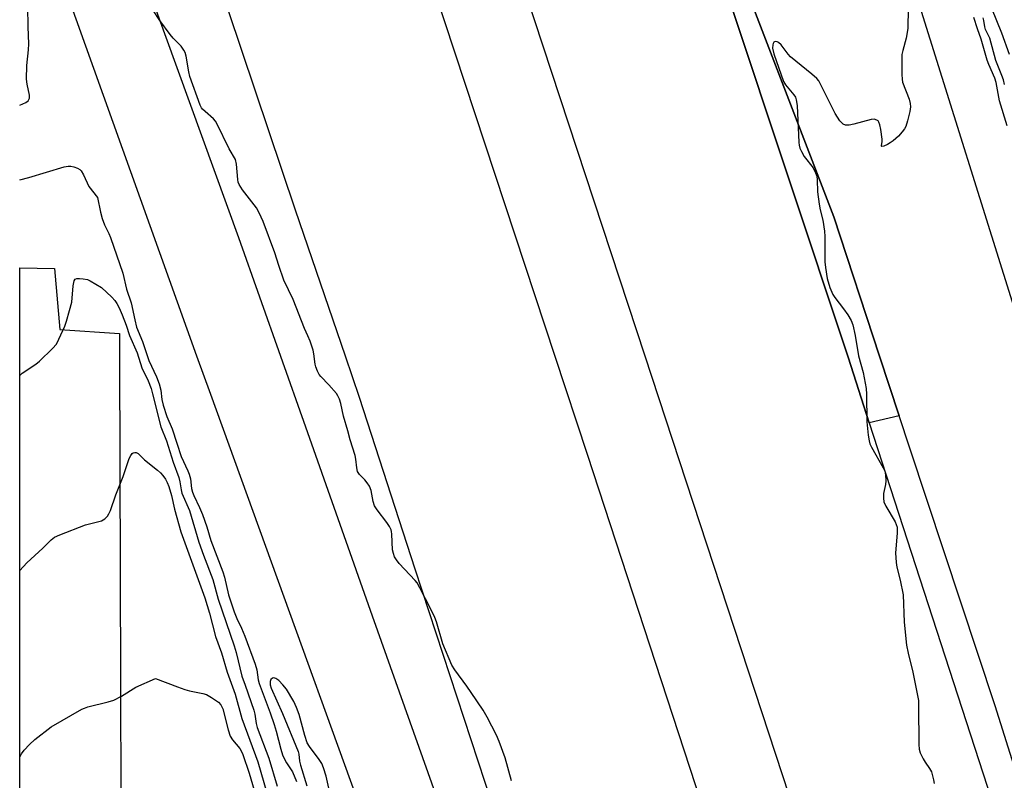
# Model space of a CAD drawing. Units: inches. Extents: x 1261764 to 1267764, y 517453 to 521453.
# Drawn here: x 1261765 to 1262064, y 520839 to 521071 of the extents above; entities that cross this region are included whole.
import ezdxf

# ---------------------------------------------------------------- set-up
doc = ezdxf.new("R2010")
doc.units = ezdxf.units.IN
doc.header["$MEASUREMENT"] = 0
for name, color, linetype in [('CULTRL-Pad', 6, 'Continuous'), ('TRANS-Parking Lot', 4, 'Continuous'), ('TRANS-Road', 130, 'Continuous'), ('Undefined', 1, 'Continuous')]:
    doc.layers.add(name, color=color, linetype=linetype)

msp = doc.modelspace()

# ---------------------------------------------------------------- linework, layer by layer
at = {"layer": 'CULTRL-Pad'}
msp.add_lwpolyline([(1262032.41, 520950), (1262023.28, 520947.93), (1262016.8, 520967.9), (1262016.7, 520968.2), (1261980.95, 521075.99), (1261955.43, 521159.09), (1262012.5, 521010.69), (1262026.44, 520968.2)], close=True, dxfattribs=at)
at = {"layer": 'TRANS-Parking Lot'}
msp.add_lwpolyline([(1261795.3, 520832.3), (1261795.45, 520772.92), (1261789.85, 520772.86), (1261764.53, 520772.61), (1261764.54, 520995.18), (1261775.11, 520994.95), (1261776.76, 520976.32), (1261794.93, 520975.14), (1261794.95, 520968.2), (1261795.2, 520869.23)], close=True, dxfattribs=at)
at = {"layer": 'TRANS-Road'}
for points in [[(1262248.38, 520070.67, 0), (1262013.65, 520789.6, 0), (1261955, 520968.2, 0), (1261880.04, 521196.44, 0), (1261796.01, 521453.29, 0), (1261870.31, 521453.28, 0), (1261880.94, 521424.36, 0), (1261911.25, 521348.1, 0), (1261972.84, 521174.07, 0), (1261978.88, 521174.13, 0), (1261955.67, 521246.64, 0), (1261908.27, 521382.24, 0), (1261883.17, 521453.28, 0), (1261912.32, 521453.28, 0), (1261985.92, 521238.9, 0), (1262033.95, 521090.02, 0), (1262071.99, 520968.2, 0), (1262078.23, 520948.22, 0), (1262114.65, 520829.73, 0), (1262151.43, 520711.34, 0), (1262190.04, 520588.33, 0), (1262227.51, 520470.16, 0), (1262338.68, 520126.49, 0)], [(1262509.44, 519477.83, 0), (1262473.62, 519589.79, 0), (1262403.44, 519803.92, 0), (1262340.47, 519993.43, 0), (1262288.45, 520159.94, 0), (1262221.25, 520360.09, 0), (1262158.93, 520550.05, 0), (1262107.17, 520716.79, 0), (1262061.62, 520861.69, 0), (1262035.64, 520940.16, 0), (1262032.41, 520950, 0), (1262026.44, 520968.2, 0), (1262012.5, 521010.69, 0), (1261955.43, 521159.09, 0), (1261980.95, 521075.99, 0), (1262016.7, 520968.2, 0), (1262016.8, 520967.9, 0), (1262023.28, 520947.93, 0), (1262092.57, 520734.41, 0), (1262298.9, 520101.16, 0), (1262400.19, 519792.5, 0), (1262483.47, 519534.31, 0), (1262585.31, 519219.65, 0)], [(1261866.54, 521153.47, 0), (1261927.55, 520968.2, 0), (1261937.37, 520938.39, 0), (1262003.2, 520736.84, 0), (1262094.35, 520458.16, 0), (1262164.1, 520246.65, 0)], [(1262020.28, 520391.56, 0), (1262003.17, 520443.52, 0), (1261987.43, 520490.7, 0), (1261968.31, 520547.23, 0), (1261950.57, 520598.98, 0), (1261930.97, 520655.34, 0), (1261912.78, 520706.94, 0), (1261899.42, 520744.41, 0), (1261887.64, 520777.17, 0), (1261822.71, 520956.53, 0), (1261818.53, 520968.2, 0), (1261764.55, 521118.88, 0)], [(1261795.63, 521102.54, 0), (1261808.99, 521065.44, 0), (1261831.14, 521004.38, 0), (1261843.97, 520968.2, 0), (1261851.6, 520946.67, 0), (1261871.88, 520889.12, 0), (1261891.57, 520833.63, 0), (1261916.83, 520763.91, 0), (1261937.1, 520707.62, 0), (1261959.4, 520645.07, 0), (1261979.49, 520587.78, 0), (1261993.27, 520548.06, 0), (1262014.84, 520483.48, 0), (1262036.13, 520419.39, 0), (1262061.09, 520342.63, 0)], [(1262076.15, 520353.61, 0), (1262055.54, 520415.45, 0), (1262031.01, 520492.28, 0), (1262003.89, 520568.88, 0), (1261978.71, 520631.17, 0), (1261960.7, 520676.09, 0), (1261947.46, 520713.2, 0), (1261928.37, 520771.57, 0), (1261910.57, 520825.39, 0), (1261884.96, 520903.3, 0), (1261868.04, 520955.6, 0), (1261863.74, 520968.2, 0), (1261848.55, 521012.72, 0), (1261824.07, 521085.64, 0)]]:
    msp.add_polyline3d(points, dxfattribs=at)
at = {"layer": 'Undefined'}
for points, elevation in [([(1261764.55, 521044.64), (1261766.45, 521045.54), (1261767.07, 521046.03), (1261767.35, 521046.39), (1261767.5, 521046.78), (1261767.5, 521047.77), (1261766.76, 521051.11), (1261766.64, 521052.58), (1261766.66, 521056.75), (1261767.22, 521061.52), (1261767.34, 521063.4), (1261767.14, 521068.51), (1261767.05, 521074.6), (1261766.97, 521075.47), (1261766.68, 521076.59), (1261766.38, 521077.4), (1261765.38, 521079.42), (1261764.96, 521080.46), (1261764.55, 521081.69)], 436), ([(1261914.29, 520838.86), (1261912.38, 520845.82), (1261910.57, 520850.86), (1261909.75, 520852.77), (1261906.86, 520858.29), (1261905.69, 520860.35), (1261902.03, 520865.79), (1261900.68, 520867.73), (1261897.04, 520872.62), (1261896.14, 520874.1), (1261893.43, 520880.56), (1261891.49, 520887.27), (1261891.01, 520888.63), (1261889.79, 520891.17), (1261886.41, 520897.62), (1261885.56, 520899.14), (1261885.02, 520899.9), (1261880.08, 520905.06), (1261879.26, 520906.14), (1261878.73, 520907.06), (1261878.34, 520908.13), (1261878.1, 520909.25), (1261877.9, 520913.99), (1261877.78, 520914.83), (1261877.62, 520915.36), (1261877.11, 520916.34), (1261876.34, 520917.52), (1261873.39, 520921.45), (1261872.63, 520922.66), (1261872.2, 520923.98), (1261871.61, 520927.3), (1261871.02, 520928.62), (1261870.39, 520929.62), (1261869.67, 520930.55), (1261868.03, 520932.14), (1261867.45, 520933.13), (1261867.19, 520934.23), (1261866.9, 520936.83), (1261866.69, 520937.98), (1261865.16, 520942.75), (1261864.47, 520945.46), (1261863.1, 520949.92), (1261862.36, 520953.82), (1261861.96, 520955.12), (1261861.47, 520956.1), (1261860.97, 520956.8), (1261858.69, 520959.44), (1261856.27, 520961.99), (1261855.77, 520962.68), (1261855.26, 520963.66), (1261854.75, 520964.95), (1261854.53, 520965.76), (1261854.11, 520968.89), (1261853.89, 520970.02), (1261852.95, 520972.8), (1261852.31, 520974.44), (1261851.3, 520976.68), (1261847.78, 520985.5), (1261844.99, 520991.42), (1261843.44, 520995.88), (1261842.27, 520999.74), (1261838.68, 521009.26), (1261837.48, 521011.89), (1261836.64, 521013.41), (1261832.34, 521018.88), (1261831.38, 521020.52), (1261831.1, 521021.25), (1261830.94, 521022.09), (1261830.59, 521026.75), (1261830.29, 521028.1), (1261828.31, 521031.38), (1261824.57, 521039.1), (1261824.12, 521039.85), (1261823.58, 521040.51), (1261820.99, 521042.74), (1261820.22, 521043.49), (1261819.89, 521043.91), (1261819.47, 521044.68), (1261816.38, 521053.43), (1261816.06, 521054.88), (1261815.24, 521059.59), (1261814.9, 521060.7), (1261814.55, 521061.48), (1261813.7, 521062.62), (1261811.26, 521065.09), (1261810.31, 521066.18), (1261807.21, 521070.45), (1261805.11, 521073.71)], 438), ([(1262035.15, 521074.28), (1262035, 521068), (1262034.5, 521065.08), (1262033.47, 521061.33), (1262033.23, 521060.16), (1262033.15, 521058.71), (1262033.22, 521054.03), (1262033.29, 521052.57), (1262033.44, 521051.72), (1262035.41, 521046.51), (1262035.75, 521045.2), (1262035.85, 521044.16), (1262035.67, 521042.78), (1262034.91, 521039.92), (1262034.38, 521038.23), (1262034, 521037.46), (1262033.31, 521036.55), (1262032.15, 521035.25), (1262030.6, 521033.86), (1262029.6, 521033.16), (1262028.86, 521032.75), (1262027.68, 521032.23), (1262027.15, 521032.12), (1262027.05, 521032.17), (1262027, 521032.42), (1262027.21, 521033.54), (1262027.25, 521034.36), (1262026.8, 521037.26), (1262026.5, 521038.69), (1262026.24, 521039.46), (1262025.97, 521039.88), (1262025.61, 521040.15), (1262024.72, 521040.39), (1262023.89, 521040.32), (1262018.53, 521038.86), (1262017.12, 521038.57), (1262016.05, 521038.61), (1262015.34, 521038.9), (1262014.36, 521039.94), (1262012.84, 521042.16), (1262008.31, 521051.28), (1262007.88, 521052.06), (1262007.35, 521052.76), (1262005.82, 521054.15), (1261999.31, 521059.37), (1261998.54, 521060.24), (1261996.44, 521063.04), (1261995.64, 521063.79), (1261995.19, 521063.99), (1261994.75, 521064.06), (1261994.37, 521063.97), (1261994.23, 521063.85), (1261994.02, 521063.48), (1261993.88, 521063.02), (1261993.83, 521062.02), (1261994.21, 521060.37), (1261997.2, 521051.89), (1261997.78, 521050.91), (1262000.34, 521047.79), (1262000.77, 521047.08), (1262001.05, 521046.29), (1262001.28, 521044.56), (1262001.82, 521033.33), (1262001.91, 521032.46), (1262002.12, 521031.62), (1262002.59, 521030.55), (1262003.47, 521029.02), (1262006.16, 521025.58), (1262006.93, 521024.06), (1262007.29, 521023.01), (1262007.42, 521021.91), (1262007.53, 521018.24), (1262007.99, 521014.51), (1262008.3, 521012.8), (1262009.16, 521009.68), (1262009.67, 521006.35), (1262009.77, 521004.63), (1262009.73, 520996.99), (1262009.93, 520995.28), (1262010.49, 520991.88), (1262011.25, 520989.12), (1262012.14, 520987.04), (1262012.76, 520986.08), (1262015.42, 520982.67), (1262016.74, 520980.78), (1262017.78, 520979.07), (1262018.25, 520977.81), (1262018.96, 520974.5), (1262020.04, 520968.34), (1262021.39, 520963.21), (1262022.31, 520958.36), (1262022.43, 520956.66), (1262022.56, 520948.2), (1262022.97, 520944.11), (1262023.22, 520942.38), (1262023.45, 520941.55), (1262023.94, 520940.51), (1262027.54, 520934.22), (1262028.02, 520933.2), (1262028.22, 520932.05), (1262028.28, 520930.28), (1262028.18, 520929.13), (1262027.65, 520926.42), (1262027.6, 520924.96), (1262027.73, 520923.83), (1262028.31, 520922.53), (1262031.14, 520917.76), (1262031.51, 520916.97), (1262031.73, 520916.16), (1262031.78, 520914.29), (1262031.3, 520908.29), (1262031.42, 520905.34), (1262031.68, 520903.91), (1262032.73, 520900.01), (1262033.6, 520895.54), (1262033.91, 520887.19), (1262034.6, 520880.21), (1262035.12, 520877.72), (1262036.57, 520871.99), (1262038.22, 520863.37), (1262038.32, 520861.63), (1262038.4, 520849.9), (1262038.49, 520848.45), (1262038.8, 520847.36), (1262039.66, 520845.54), (1262040.27, 520844.54), (1262041.64, 520842.61), (1262042.19, 520841.59), (1262042.86, 520839.12), (1262043.07, 520838)], 438), ([(1262065.27, 521038.39), (1262062.99, 521045.97), (1262061.95, 521051.64), (1262061.48, 521052.93), (1262059.67, 521057.06), (1262059.18, 521058.38), (1262057.36, 521064.79), (1262056.2, 521067.98), (1262055.15, 521071.39)], 438), ([(1261764.55, 521021.93), (1261767.35, 521022.68), (1261778.08, 521025.9), (1261779.33, 521026.14), (1261780.14, 521026.13), (1261781, 521025.94), (1261782.1, 521025.53), (1261782.82, 521025.1), (1261783.21, 521024.69), (1261783.96, 521023.45), (1261785.63, 521019.95), (1261788.18, 521016.56), (1261789.11, 521012.06), (1261789.68, 521010.13), (1261790.38, 521008.23), (1261791.66, 521005.63), (1261792.2, 521004.33), (1261795.9, 520993.52), (1261797.07, 520988.64), (1261798.52, 520984.42), (1261799.57, 520979.33), (1261800.15, 520977.05), (1261801.91, 520972.71), (1261803.86, 520966.87), (1261806.18, 520961.96), (1261807.05, 520959.82), (1261807.54, 520957.88), (1261807.77, 520955.03), (1261808.18, 520953.27), (1261809.36, 520949.81), (1261810.98, 520946.08), (1261812.35, 520941.69), (1261813.75, 520937.66), (1261815.74, 520933.3), (1261816.15, 520932.25), (1261816.5, 520930.84), (1261816.83, 520927.92), (1261817.14, 520926.81), (1261817.56, 520925.76), (1261819.27, 520922.17), (1261820.18, 520920.01), (1261821.53, 520916.21), (1261822.79, 520912.09), (1261826.44, 520902.56), (1261826.94, 520900.85), (1261828.15, 520895.56), (1261829.84, 520890.36), (1261830.66, 520888.3), (1261832.06, 520885.35), (1261833.08, 520882.9), (1261836.23, 520874.4), (1261836.72, 520872.69), (1261837.19, 520869.59), (1261837.47, 520868.46), (1261840.77, 520859.59), (1261842.02, 520856), (1261842.65, 520853.94), (1261844.08, 520848.47), (1261844.61, 520846.76), (1261845.08, 520845.67), (1261845.79, 520844.36), (1261847.63, 520841.62), (1261848.88, 520838.65)], 438), ([(1261764.54, 520962.36), (1261765.32, 520963.02), (1261769.43, 520965.8), (1261770.58, 520966.67), (1261774.55, 520970.56), (1261775.69, 520971.86), (1261776.49, 520973.37), (1261778.23, 520977.33), (1261778.81, 520978.93), (1261779.74, 520982.1), (1261780.38, 520984.71), (1261780.79, 520989.66), (1261781.1, 520991.19), (1261781.41, 520991.66), (1261781.94, 520991.87), (1261782.71, 520991.9), (1261783.82, 520991.79), (1261785.22, 520991.53), (1261786, 520991.22), (1261789.4, 520989.09), (1261792.55, 520986.24), (1261793.48, 520985.18), (1261794.13, 520984.25), (1261794.8, 520982.97), (1261795.71, 520980.86), (1261796.96, 520977.66), (1261797.95, 520974.53), (1261800.31, 520969.23), (1261801.74, 520964.62), (1261803.66, 520960.67), (1261804.54, 520958.4), (1261805.01, 520956.79), (1261807.54, 520946.71), (1261809.29, 520942.41), (1261811.29, 520935.97), (1261813.03, 520931.22), (1261813.35, 520929.89), (1261813.69, 520927.47), (1261813.94, 520926.51), (1261816.28, 520921.24), (1261819.13, 520911.57), (1261820.53, 520907.62), (1261823.33, 520900.15), (1261824.95, 520894.21), (1261829.84, 520879.93), (1261830.41, 520877.98), (1261832.23, 520870.78), (1261833.15, 520868.02), (1261835.87, 520860.4), (1261836.16, 520859.12), (1261836.58, 520856.28), (1261836.9, 520855.1), (1261840.42, 520845.76), (1261842.94, 520837.2)], 440), ([(1261764.54, 520902.92), (1261766.71, 520905.28), (1261771.56, 520909.69), (1261774.08, 520912.3), (1261775.13, 520913.09), (1261776.76, 520913.81), (1261784.6, 520916.83), (1261785.74, 520917.19), (1261788.65, 520917.84), (1261789.49, 520918.1), (1261790.44, 520918.67), (1261791.23, 520919.44), (1261791.68, 520920.17), (1261792.14, 520921.25), (1261793.79, 520925.99), (1261796.01, 520931.61), (1261797.85, 520937.04), (1261798.38, 520938.01), (1261798.82, 520938.56), (1261799.07, 520938.76), (1261799.57, 520938.92), (1261800.03, 520938.85), (1261800.62, 520938.54), (1261802.55, 520936.6), (1261806.54, 520933.51), (1261807.42, 520932.73), (1261808.16, 520931.88), (1261808.94, 520930.73), (1261809.46, 520929.75), (1261809.97, 520928.47), (1261810.79, 520925.76), (1261811.7, 520921.62), (1261813.64, 520914.66), (1261820.87, 520894.56), (1261822.32, 520889.95), (1261824.15, 520882.81), (1261826, 520877.86), (1261827.71, 520871.99), (1261830.15, 520865.21), (1261832.21, 520857.86), (1261837.01, 520844.63), (1261839.82, 520835.22)], 442), ([(1261858.64, 520836.6), (1261857.86, 520840.28), (1261857.06, 520842.79), (1261856.54, 520844.15), (1261855.78, 520845.4), (1261852.83, 520849.29), (1261852.13, 520850.48), (1261851.34, 520852.62), (1261849.64, 520859.05), (1261848.84, 520861.2), (1261848.03, 520863.04), (1261845.75, 520866.76), (1261844.69, 520868.14), (1261843.45, 520869.37), (1261842.59, 520870.05), (1261841.96, 520870.28), (1261841.57, 520870.17), (1261841.06, 520869.73), (1261840.78, 520869.1), (1261840.82, 520868.06), (1261841.09, 520867.07), (1261844.56, 520859.33), (1261849.35, 520847.79), (1261849.54, 520847), (1261849.78, 520844.8), (1261850.02, 520843.61), (1261851.96, 520837.38)], 436)]:
    msp.add_lwpolyline(points, dxfattribs=dict(at, elevation=elevation))
for points in [[(1262065.95, 521060.11, 442), (1262063.68, 521066.62, 442), (1262060.61, 521074.09, 442)], [(1262064.44, 521050.99, 440), (1262064.18, 521052.39, 440), (1262063.69, 521053.75, 440), (1262061.8, 521058.25, 440), (1262059.99, 521065.05, 440), (1262058.64, 521067.75, 440), (1262058.44, 521068.51, 440), (1262058.2, 521070.52, 440), (1262058.01, 521071.31, 440)], [(1261764.53, 520846.09, 444), (1261765.06, 520847.05, 444), (1261765.93, 520848.18, 444), (1261767.47, 520849.88, 444), (1261769.15, 520851.48, 444), (1261774.12, 520855.28, 444), (1261783.42, 520860.68, 444), (1261784.22, 520861.04, 444), (1261785.33, 520861.4, 444), (1261791.52, 520862.92, 444), (1261793.17, 520863.46, 444), (1261795.55, 520864.65, 444), (1261799.94, 520867.4, 444), (1261805.94, 520870.07, 444), (1261812.61, 520867.44, 444), (1261814.86, 520866.63, 444), (1261816.28, 520866.26, 444), (1261820.31, 520865.48, 444), (1261821.42, 520865.15, 444), (1261822.92, 520864.29, 444), (1261825.04, 520862.77, 444), (1261825.79, 520861.96, 444), (1261826.37, 520860.74, 444), (1261827.99, 520854.37, 444), (1261828.64, 520852.5, 444), (1261829.35, 520851.33, 444), (1261831.56, 520848.75, 444), (1261832.01, 520847.98, 444), (1261832.48, 520846.89, 444), (1261834.4, 520841.23, 444), (1261836.61, 520833.6, 444)]]:
    msp.add_polyline3d(points, dxfattribs=at)

doc.saveas('drawing.dxf')
